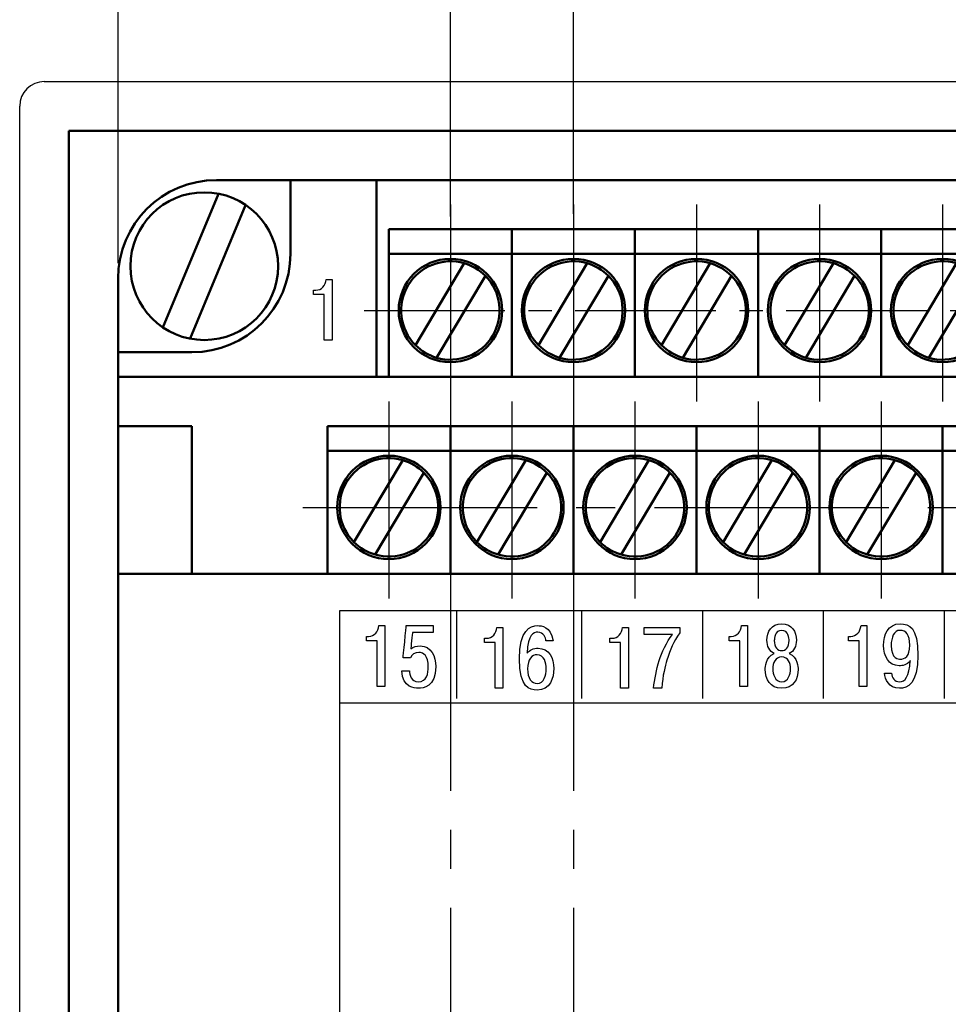
# Model space of a CAD drawing. Units: millimetres. Extents: x -10 to 850, y -1 to 298.
# Drawn here: x 477 to 515, y 193 to 233 of the extents above; entities that cross this region are included whole.
import ezdxf
from ezdxf.lldxf.tags import DXFTag

# ---------------------------------------------------------------- set-up
doc = ezdxf.new("R2010")
doc.units = ezdxf.units.MM
doc.linetypes.add('осевая2', pattern=[28.575, 19.05, -3.175, 3.175, -3.175])
for name, color, linetype, lineweight in [('axis', 1, 'осевая2', 25), ('main', 5, 'Continuous', 50), ('text', 7, 'Continuous', 25), ('РАЗМЕРЫ', 7, 'Continuous', 25)]:
    doc.layers.add(name, color=color, linetype=linetype, lineweight=lineweight)
doc.styles.add('GOST', font='CS_Gost2304.shx', dxfattribs={"width": 0.8, "oblique": 15, "height": 3.5})
tags = doc.linetypes.add('New Line1', pattern=[0.8, 0.5, -0.3]).pattern_tags.tags
tags[6:7] = [DXFTag(74, 4), DXFTag(75, 0), DXFTag(340, '0'), DXFTag(46, 1.0), DXFTag(50, 0.0), DXFTag(44, 0.0), DXFTag(45, 0.0)]
tags[4:5] = [DXFTag(74, 4), DXFTag(75, 0), DXFTag(340, '0'), DXFTag(46, 1.0), DXFTag(50, 0.0), DXFTag(44, 0.0), DXFTag(45, 0.0)]
doc.dimstyles.new('ISO-25', dxfattribs={"dimtxt": 3.5, "dimasz": 4, "dimexe": 1.25, "dimexo": 0.625, "dimgap": 1, "dimtad": 1, "dimrnd": 0.5, "dimtxsty": 'GOST', "dimcen": 2.5, "dimclrd": 256, "dimclre": 256, "dimclrt": 256, "dimadec": 0, "dimazin": 0, "dimtfac": 1, "dimtmove": 0, "dimatfit": 1, "dimfxl": 1, "dimlwd": -1, "dimlwe": -1, "dimarcsym": 0})

# ---------------------------------------------------------------- blocks, each defined once
blk = doc.blocks.new('*D36')
at = {"layer": 'Defpoints', "color": 0}
for p in [(494.587, 247.757), (494.587, 224.657), (481.087, 222.757)]:
    blk.add_point(p, dxfattribs=at)
at = {"layer": 'РАЗМЕРЫ'}
for p, q in [((481.087, 223.382), (481.087, 249.007)), ((494.587, 225.282), (494.587, 249.007)), ((485.087, 247.757), (490.587, 247.757))]:
    blk.add_line(p, q, dxfattribs=at)
for points in [[(485.087, 248.424), (485.087, 247.091), (481.087, 247.757)], [(490.587, 247.091), (490.587, 248.424), (494.587, 247.757)]]:
    blk.add_solid(points, dxfattribs=at)
at = {"layer": 'РАЗМЕРЫ', "ltscale": 0.4, "insert": (487.837, 250.857), "char_height": 3.5, "attachment_point": 5, "style": 'GOST'}
blk.add_mtext('13,5', dxfattribs=at)
blk = doc.blocks.new('*D37')
at = {"layer": 'Defpoints', "color": 0}
for p in [(499.587, 240.757), (494.587, 224.757), (499.587, 224.757)]:
    blk.add_point(p, dxfattribs=at)
at = {"layer": 'РАЗМЕРЫ'}
for p, q in [((494.587, 225.382), (494.587, 242.007)), ((499.587, 225.382), (499.587, 242.007)), ((490.587, 240.757), (486.587, 240.757)), ((494.587, 240.757), (499.587, 240.757)), ((503.587, 240.757), (507.587, 240.757))]:
    blk.add_line(p, q, dxfattribs=at)
for points in [[(490.587, 240.091), (490.587, 241.424), (494.587, 240.757)], [(503.587, 241.424), (503.587, 240.091), (499.587, 240.757)]]:
    blk.add_solid(points, dxfattribs=at)
at = {"layer": 'РАЗМЕРЫ', "ltscale": 0.4, "insert": (497.087, 243.58), "char_height": 3.5, "attachment_point": 5, "style": 'GOST'}
blk.add_mtext('5', dxfattribs=at)
blk = doc.blocks.new('*D38')
at = {"layer": 'Defpoints', "color": 0}
for p in [(559.587, 247.757), (494.587, 224.757), (559.587, 224.757)]:
    blk.add_point(p, dxfattribs=at)
at = {"layer": 'РАЗМЕРЫ'}
for p, q in [((494.587, 225.382), (494.587, 249.007)), ((559.587, 225.382), (559.587, 249.007)), ((498.587, 247.757), (555.587, 247.757))]:
    blk.add_line(p, q, dxfattribs=at)
for points in [[(498.587, 248.424), (498.587, 247.091), (494.587, 247.757)], [(555.587, 247.091), (555.587, 248.424), (559.587, 247.757)]]:
    blk.add_solid(points, dxfattribs=at)
at = {"layer": 'РАЗМЕРЫ', "ltscale": 0.4, "insert": (527.087, 250.681), "char_height": 3.5, "attachment_point": 5, "style": 'GOST'}
blk.add_mtext('14х5= 65', dxfattribs=at)

msp = doc.modelspace()

# ---------------------------------------------------------------- linework, layer by layer
at = {"layer": 'axis', "ltscale": 0.5}
for p, q in [((494.58713, 225.75732), (494.58713, 135.75731)), ((494.58713, 225.75732), (494.58713, 217.75732)), ((499.58713, 225.75732), (499.58713, 135.75731)), ((499.58713, 225.75732), (499.58713, 217.75732)), ((504.58713, 225.75732), (504.58713, 217.75732)), ((509.58713, 225.75732), (509.58713, 217.75732)), ((514.58713, 225.75732), (514.58713, 217.75732)), ((492.08713, 217.75731), (492.08713, 209.75732)), ((497.08713, 217.75731), (497.08713, 209.75732)), ((502.08713, 217.75731), (502.08713, 209.75732)), ((507.08713, 217.75731), (507.08713, 209.75732)), ((512.08713, 217.75731), (512.08713, 209.75732)), ((488.58713, 213.45732), (565.58713, 213.45732))]:
    msp.add_line(p, q, dxfattribs=at)
at = {"layer": 'axis', "ltscale": 0.3}
msp.add_line((491.08713, 221.45732), (563.08713, 221.45732), dxfattribs=at)
at = {"layer": 'main', "linetype": 'New Line1', "lineweight": 25, "ltscale": 5}
for p, q in [((478.08713, 230.75731), (523.1185, 230.75731)), ((477.08713, 184.75732), (477.08713, 229.75732))]:
    msp.add_line(p, q, dxfattribs=at)
at = {"layer": 'main'}
for p, q in [((479.08713, 184.75732), (479.08713, 228.75732)), ((523.08713, 228.75728), (479.08713, 228.75732)), ((488.08713, 226.75731), (485.08713, 226.75731)), ((491.58713, 226.75731), (488.08713, 226.75731)), ((488.08713, 223.75731), (488.08713, 226.75731)), ((491.58713, 226.75731), (491.58713, 218.75731)), ((562.58713, 226.75731), (491.58713, 226.75731)), ((497.08713, 224.75732), (492.08713, 224.75732)), ((492.08713, 224.75732), (492.08713, 224.65731)), ((492.08713, 224.65731), (492.08713, 223.75731)), ((497.08713, 224.75732), (497.08713, 224.65731)), ((502.08713, 224.75732), (497.08713, 224.75732)), ((497.08713, 224.65731), (497.08713, 223.75731)), ((507.08713, 224.75732), (502.08713, 224.75732)), ((502.08713, 224.75732), (502.08713, 224.65731)), ((502.08713, 224.65731), (502.08713, 223.75731)), ((512.08713, 224.75732), (507.08713, 224.75732)), ((507.08713, 224.75732), (507.08713, 224.65731)), ((507.08713, 224.65731), (507.08713, 223.75731)), ((517.08713, 224.75732), (512.08713, 224.75732)), ((512.08713, 224.75732), (512.08713, 224.65731)), ((512.08713, 224.65731), (512.08713, 223.75731)), ((497.08713, 223.75731), (492.08713, 223.75731)), ((492.08713, 223.75731), (492.08713, 218.75731)), ((497.08713, 218.75731), (497.08713, 223.75731)), ((502.08713, 223.75731), (497.08713, 223.75731)), ((507.08713, 223.75731), (502.08713, 223.75731)), ((502.08713, 223.75731), (502.08713, 218.75731)), ((512.08713, 223.75731), (507.08713, 223.75731)), ((507.08713, 223.75731), (507.08713, 218.75731)), ((517.08713, 223.75731), (512.08713, 223.75731)), ((512.08713, 223.75731), (512.08713, 218.75731)), ((495.14776, 223.37713), (493.16715, 220.04888)), ((500.14775, 223.37713), (498.16716, 220.04888)), ((505.14776, 223.37713), (503.16715, 220.04888)), ((510.14776, 223.37713), (508.16716, 220.04888)), ((515.14776, 223.37713), (513.16715, 220.04888)), ((494.0265, 219.5375), (496.00711, 222.86574)), ((499.0265, 219.5375), (501.0071, 222.86574)), ((504.0265, 219.5375), (506.00711, 222.86574)), ((509.0265, 219.5375), (511.0071, 222.86574)), ((514.0265, 219.5375), (516.00711, 222.86574)), ((481.08713, 222.75731), (481.08713, 219.75731)), ((481.08713, 219.75731), (484.08713, 219.75731)), ((481.08713, 219.75731), (481.08713, 218.75731)), ((573.08713, 218.75731), (481.08713, 218.75731)), ((481.08713, 216.75731), (481.08713, 218.75731)), ((481.08713, 216.75731), (484.08713, 216.75731)), ((481.08713, 210.75732), (481.08713, 216.75731)), ((484.08713, 216.75731), (484.08713, 210.75732)), ((494.58713, 216.75731), (489.58713, 216.75731)), ((489.58713, 216.75731), (489.58713, 216.65731)), ((489.58713, 216.65731), (489.58713, 215.75731)), ((499.58713, 216.75731), (494.58713, 216.75731)), ((494.58713, 216.75731), (494.58713, 216.65731)), ((494.58713, 216.65731), (494.58713, 215.75731)), ((504.58713, 216.75731), (499.58713, 216.75731)), ((499.58713, 216.75731), (499.58713, 216.65731)), ((499.58713, 216.65731), (499.58713, 215.75731)), ((509.58713, 216.75731), (504.58713, 216.75731)), ((504.58713, 216.75731), (504.58713, 216.65731)), ((504.58713, 216.65731), (504.58713, 215.75731)), ((514.58713, 216.75731), (509.58713, 216.75731)), ((509.58713, 216.75731), (509.58713, 216.65731)), ((509.58713, 216.65731), (509.58713, 215.75731)), ((519.58713, 216.75731), (514.58713, 216.75731)), ((514.58713, 216.75731), (514.58713, 216.65731)), ((514.58713, 216.65731), (514.58713, 215.75731)), ((494.58713, 215.75731), (489.58713, 215.75731)), ((489.58713, 215.75731), (489.58713, 210.75732)), ((499.58713, 215.75731), (494.58713, 215.75731)), ((494.58713, 215.75731), (494.58713, 210.75732)), ((504.58713, 215.75731), (499.58713, 215.75731)), ((499.58713, 215.75731), (499.58713, 210.75732)), ((509.58713, 215.75731), (504.58713, 215.75731)), ((504.58713, 215.75731), (504.58713, 210.75732)), ((514.58713, 215.75731), (509.58713, 215.75731)), ((509.58713, 215.75731), (509.58713, 210.75732)), ((519.58713, 215.75731), (514.58713, 215.75731)), ((514.58713, 215.75731), (514.58713, 210.75732)), ((492.64776, 215.37713), (490.66716, 212.04889)), ((497.64775, 215.37713), (495.66715, 212.04889)), ((502.64776, 215.37713), (500.66715, 212.04889)), ((507.64776, 215.37713), (505.66715, 212.04889)), ((512.64776, 215.37713), (510.66715, 212.04889)), ((491.5265, 211.5375), (493.5071, 214.86575)), ((496.5265, 211.5375), (498.5071, 214.86575)), ((501.5265, 211.5375), (503.50711, 214.86575)), ((506.5265, 211.5375), (508.50711, 214.86575)), ((511.5265, 211.5375), (513.50711, 214.86575)), ((481.08713, 151.25732), (481.08713, 210.75732)), ((481.08713, 210.75732), (573.08713, 210.75732)), ((494.58713, 210.75732), (489.58713, 210.75732)), ((499.58713, 210.75732), (494.58713, 210.75732)), ((504.58713, 210.75732), (499.58713, 210.75732)), ((509.58713, 210.75732), (504.58713, 210.75732)), ((514.58713, 210.75732), (509.58713, 210.75732)), ((519.58713, 210.75732), (514.58713, 210.75732))]:
    msp.add_line(p, q, dxfattribs=at)
at = {"layer": 'main', "ltscale": 100}
for p, q in [((482.90696, 220.77195), (485.15883, 226.20234)), ((486.26729, 225.74268), (484.01544, 220.31229))]:
    msp.add_line(p, q, dxfattribs=at)
at = {"layer": 'main'}
for centre, radius in [((484.58713, 223.25732), 3), ((494.58713, 221.45732), 2.1), ((499.58713, 221.45732), 2.1), ((504.58713, 221.45732), 2.1), ((509.58713, 221.45732), 2.1), ((514.58713, 221.45732), 2.1), ((492.08713, 213.45732), 2.1), ((497.08713, 213.45732), 2.1), ((502.08713, 213.45732), 2.1), ((507.08713, 213.45732), 2.1), ((512.08713, 213.45732), 2.1)]:
    msp.add_circle(centre, radius, dxfattribs=at)
at = {"layer": 'main', "linetype": 'New Line1', "lineweight": 25, "ltscale": 5}
msp.add_arc((478.08713, 229.75732), 1, 90, 180, dxfattribs=at)
at = {"layer": 'main'}
for centre, radius, start, end in [((485.08713, 222.75732), 4, 90, 180), ((484.08713, 223.75732), 4, 270, 0), ((494.58713, 221.45732), 2, 73.721095, 224.766071), ((494.58713, 221.45732), 2, 44.766071, 73.721095), ((499.58713, 221.45732), 2, 73.721095, 224.766071), ((499.58713, 221.45732), 2, 44.766071, 73.721095), ((504.58713, 221.45732), 2, 73.721095, 224.766071), ((504.58713, 221.45732), 2, 44.766071, 73.721095), ((509.58713, 221.45732), 2, 73.721095, 224.766071), ((509.58713, 221.45732), 2, 44.766071, 73.721095), ((514.58713, 221.45732), 2, 73.721095, 224.766071), ((494.58713, 221.45732), 2, 253.721095, 44.766071), ((499.58713, 221.45732), 2, 253.721095, 44.766071), ((504.58713, 221.45732), 2, 253.721095, 44.766071), ((509.58713, 221.45732), 2, 253.721095, 44.766071), ((514.58713, 221.45732), 2, 253.721095, 44.766071), ((494.58713, 221.45732), 2, 224.766071, 253.721095), ((499.58713, 221.45732), 2, 224.766071, 253.721095), ((504.58713, 221.45732), 2, 224.766071, 253.721095), ((509.58713, 221.45732), 2, 224.766071, 253.721095), ((514.58713, 221.45732), 2, 224.766071, 253.721095), ((492.08713, 213.45732), 2, 73.721095, 224.766071), ((492.08713, 213.45732), 2, 44.766071, 73.721095), ((497.08713, 213.45732), 2, 73.721095, 224.766071), ((497.08713, 213.45732), 2, 44.766071, 73.721095), ((502.08713, 213.45732), 2, 73.721095, 224.766071), ((502.08713, 213.45732), 2, 44.766071, 73.721095), ((507.08713, 213.45732), 2, 73.721095, 224.766071), ((507.08713, 213.45732), 2, 44.766071, 73.721095), ((512.08713, 213.45732), 2, 73.721095, 224.766071), ((512.08713, 213.45732), 2, 44.766071, 73.721095), ((492.08713, 213.45732), 2, 253.721095, 44.766071), ((497.08713, 213.45732), 2, 253.721095, 44.766071), ((502.08713, 213.45732), 2, 253.721095, 44.766071), ((507.08713, 213.45732), 2, 253.721095, 44.766071), ((512.08713, 213.45732), 2, 253.721095, 44.766071), ((492.08713, 213.45732), 2, 224.766071, 253.721095), ((497.08713, 213.45732), 2, 224.766071, 253.721095), ((502.08713, 213.45732), 2, 224.766071, 253.721095), ((507.08713, 213.45732), 2, 224.766071, 253.721095), ((512.08713, 213.45732), 2, 224.766071, 253.721095)]:
    msp.add_arc(centre, radius, start, end, dxfattribs=at)
at = {"layer": 'text', "color": 7}
for points, knots in [([(489.02822, 222.10778), (489.02822, 222.10778), (489.46272, 222.10778), (489.46272, 222.10778), (489.46272, 222.10778), (489.46272, 222.10778), (489.46272, 220.25208), (489.46272, 220.25208), (489.46272, 220.25208), (489.46272, 220.25208), (489.77952, 220.25208), (489.77952, 220.25208), (489.77952, 220.25208), (489.77952, 220.25208), (489.77952, 222.72158), (489.77952, 222.72158), (489.77952, 222.72158), (489.77952, 222.72158), (489.53742, 222.72158), (489.53742, 222.72158), (489.53742, 222.72158), (489.51602, 222.48178), (489.34872, 222.28058), (489.11732, 222.28058), (489.11732, 222.28058), (489.11732, 222.28058), (489.02822, 222.28058), (489.02822, 222.28058), (489.02822, 222.28058), (489.02822, 222.28058), (489.02822, 222.10778), (489.02822, 222.10778)], [0, 0, 0, 0, 0.125, 0.125, 0.125, 0.12500001, 0.25, 0.25, 0.25, 0.25000001, 0.375, 0.375, 0.375, 0.37500001, 0.5, 0.5, 0.5, 0.50000001, 0.625, 0.625, 0.625, 0.62500001, 0.75, 0.75, 0.75, 0.75000001, 0.875, 0.875, 0.875, 0.87500001, 1, 1, 1, 1]), ([(491.17488, 208.03814), (491.17488, 208.03814), (491.60938, 208.03814), (491.60938, 208.03814), (491.60938, 208.03814), (491.60938, 208.03814), (491.60938, 206.18244), (491.60938, 206.18244), (491.60938, 206.18244), (491.60938, 206.18244), (491.92618, 206.18244), (491.92618, 206.18244), (491.92618, 206.18244), (491.92618, 206.18244), (491.92618, 208.65194), (491.92618, 208.65194), (491.92618, 208.65194), (491.92618, 208.65194), (491.68408, 208.65194), (491.68408, 208.65194), (491.68408, 208.65194), (491.66268, 208.41214), (491.49538, 208.21094), (491.26398, 208.21094), (491.26398, 208.21094), (491.26398, 208.21094), (491.17488, 208.21094), (491.17488, 208.21094), (491.17488, 208.21094), (491.17488, 208.21094), (491.17488, 208.03814), (491.17488, 208.03814)], [0, 0, 0, 0, 0.125, 0.125, 0.125, 0.12500001, 0.25, 0.25, 0.25, 0.25000001, 0.375, 0.375, 0.375, 0.37500001, 0.5, 0.5, 0.5, 0.50000001, 0.625, 0.625, 0.625, 0.62500001, 0.75, 0.75, 0.75, 0.75000001, 0.875, 0.875, 0.875, 0.87500001, 1, 1, 1, 1]), ([(492.60988, 206.81394), (492.65258, 206.11484), (493.13688, 206.10774), (493.27928, 206.10774), (493.27928, 206.10774), (493.47858, 206.10774), (493.99148, 206.16424), (493.99148, 206.98674), (493.99148, 206.98674), (493.99148, 207.41014), (493.80618, 207.82994), (493.36478, 207.82994), (493.36478, 207.82994), (493.20098, 207.82994), (493.08698, 207.79114), (492.97658, 207.71004), (492.97658, 207.71004), (492.97658, 207.71004), (493.04428, 208.37324), (493.04428, 208.37324), (493.04428, 208.37324), (493.04428, 208.37324), (493.88108, 208.37324), (493.88108, 208.37324), (493.88108, 208.37324), (493.88108, 208.37324), (493.88108, 208.65194), (493.88108, 208.65194), (493.88108, 208.65194), (493.88108, 208.65194), (492.79498, 208.65194), (492.79498, 208.65194), (492.79498, 208.65194), (492.79498, 208.65194), (492.66328, 207.35024), (492.66328, 207.35024), (492.66328, 207.35024), (492.66328, 207.35024), (492.96238, 207.35024), (492.96238, 207.35024), (492.96238, 207.35024), (493.01218, 207.48074), (493.14748, 207.56534), (493.30418, 207.56534), (493.30418, 207.56534), (493.50358, 207.56534), (493.68868, 207.41724), (493.68868, 206.98324), (493.68868, 206.98324), (493.68868, 206.71864), (493.62458, 206.37294), (493.27928, 206.37294), (493.27928, 206.37294), (493.00158, 206.37294), (492.92328, 206.64814), (492.92328, 206.81394), (492.92328, 206.81394), (492.92328, 206.81394), (492.60988, 206.81394), (492.60988, 206.81394)], [0, 0, 0, 0, 0.06666667, 0.06666667, 0.06666667, 0.06666668, 0.13333333, 0.13333333, 0.13333333, 0.13333334, 0.2, 0.2, 0.2, 0.20000001, 0.26666667, 0.26666667, 0.26666667, 0.26666668, 0.33333333, 0.33333333, 0.33333333, 0.33333334, 0.4, 0.4, 0.4, 0.40000001, 0.46666667, 0.46666667, 0.46666667, 0.46666668, 0.53333333, 0.53333333, 0.53333333, 0.53333334, 0.6, 0.6, 0.6, 0.60000001, 0.66666667, 0.66666667, 0.66666667, 0.66666668, 0.73333333, 0.73333333, 0.73333333, 0.73333334, 0.8, 0.8, 0.8, 0.80000001, 0.86666667, 0.86666667, 0.86666667, 0.86666668, 0.93333333, 0.93333333, 0.93333333, 0.93333334, 1, 1, 1, 1]), ([(495.96798, 207.96404), (495.96798, 207.96404), (496.40238, 207.96404), (496.40238, 207.96404), (496.40238, 207.96404), (496.40238, 207.96404), (496.40238, 206.10834), (496.40238, 206.10834), (496.40238, 206.10834), (496.40238, 206.10834), (496.71928, 206.10834), (496.71928, 206.10834), (496.71928, 206.10834), (496.71928, 206.10834), (496.71928, 208.57784), (496.71928, 208.57784), (496.71928, 208.57784), (496.71928, 208.57784), (496.47708, 208.57784), (496.47708, 208.57784), (496.47708, 208.57784), (496.45578, 208.33794), (496.28848, 208.13684), (496.05698, 208.13684), (496.05698, 208.13684), (496.05698, 208.13684), (495.96798, 208.13684), (495.96798, 208.13684), (495.96798, 208.13684), (495.96798, 208.13684), (495.96798, 207.96404), (495.96798, 207.96404)], [0, 0, 0, 0, 0.125, 0.125, 0.125, 0.12500001, 0.25, 0.25, 0.25, 0.25000001, 0.375, 0.375, 0.375, 0.37500001, 0.5, 0.5, 0.5, 0.50000001, 0.625, 0.625, 0.625, 0.62500001, 0.75, 0.75, 0.75, 0.75000001, 0.875, 0.875, 0.875, 0.87500001, 1, 1, 1, 1]), ([(498.75598, 208.03454), (498.68118, 208.63074), (498.25748, 208.65194), (498.13998, 208.65194), (498.13998, 208.65194), (497.81598, 208.65194), (497.39578, 208.48614), (497.39578, 207.29724), (497.39578, 207.29724), (497.39578, 206.12244), (497.80168, 206.03354), (498.10798, 206.03354), (498.10798, 206.03354), (498.64208, 206.03354), (498.78808, 206.52814), (498.78808, 206.90564), (498.78808, 206.90564), (498.78808, 207.33954), (498.59218, 207.73474), (498.14708, 207.73474), (498.14708, 207.73474), (497.96548, 207.73474), (497.79468, 207.66054), (497.70908, 207.54064), (497.70908, 207.54064), (497.72688, 208.29564), (497.98688, 208.38734), (498.13638, 208.38734), (498.13638, 208.38734), (498.38928, 208.38734), (498.45688, 208.15094), (498.46748, 208.03454), (498.46748, 208.03454), (498.46748, 208.03454), (498.75598, 208.03454), (498.75598, 208.03454)], [0, 0, 0, 0, 0.11111111, 0.11111111, 0.11111111, 0.11111112, 0.22222222, 0.22222222, 0.22222222, 0.22222223, 0.33333333, 0.33333333, 0.33333333, 0.33333334, 0.44444444, 0.44444444, 0.44444444, 0.44444445, 0.55555556, 0.55555556, 0.55555556, 0.55555557, 0.66666667, 0.66666667, 0.66666667, 0.66666668, 0.77777778, 0.77777778, 0.77777778, 0.77777779, 0.88888889, 0.88888889, 0.88888889, 0.8888889, 1, 1, 1, 1]), ([(501.07028, 207.96394), (501.07028, 207.96394), (501.50478, 207.96394), (501.50478, 207.96394), (501.50478, 207.96394), (501.50478, 207.96394), (501.50478, 206.10824), (501.50478, 206.10824), (501.50478, 206.10824), (501.50478, 206.10824), (501.82168, 206.10824), (501.82168, 206.10824), (501.82168, 206.10824), (501.82168, 206.10824), (501.82168, 208.57774), (501.82168, 208.57774), (501.82168, 208.57774), (501.82168, 208.57774), (501.57948, 208.57774), (501.57948, 208.57774), (501.57948, 208.57774), (501.55818, 208.33794), (501.39078, 208.13684), (501.15938, 208.13684), (501.15938, 208.13684), (501.15938, 208.13684), (501.07028, 208.13684), (501.07028, 208.13684), (501.07028, 208.13684), (501.07028, 208.13684), (501.07028, 207.96394), (501.07028, 207.96394)], [0, 0, 0, 0, 0.125, 0.125, 0.125, 0.12500001, 0.25, 0.25, 0.25, 0.25000001, 0.375, 0.375, 0.375, 0.37500001, 0.5, 0.5, 0.5, 0.50000001, 0.625, 0.625, 0.625, 0.62500001, 0.75, 0.75, 0.75, 0.75000001, 0.875, 0.875, 0.875, 0.87500001, 1, 1, 1, 1]), ([(502.46258, 208.29904), (502.46258, 208.29904), (503.60548, 208.29904), (503.60548, 208.29904), (503.60548, 208.29904), (503.37408, 207.98864), (503.17468, 207.54764), (503.07148, 207.23014), (503.07148, 207.23014), (502.95748, 206.87734), (502.87918, 206.47164), (502.83998, 206.10824), (502.83998, 206.10824), (502.83998, 206.10824), (503.17468, 206.10824), (503.17468, 206.10824), (503.17468, 206.10824), (503.21038, 206.63744), (503.31358, 207.02554), (503.38128, 207.24434), (503.38128, 207.24434), (503.51648, 207.68884), (503.65898, 207.99214), (503.90818, 208.36264), (503.90818, 208.36264), (503.90818, 208.36264), (503.90818, 208.57774), (503.90818, 208.57774), (503.90818, 208.57774), (503.90818, 208.57774), (502.46258, 208.57774), (502.46258, 208.57774), (502.46258, 208.57774), (502.46258, 208.57774), (502.46258, 208.29904), (502.46258, 208.29904)], [0, 0, 0, 0, 0.11111111, 0.11111111, 0.11111111, 0.11111112, 0.22222222, 0.22222222, 0.22222222, 0.22222223, 0.33333333, 0.33333333, 0.33333333, 0.33333334, 0.44444444, 0.44444444, 0.44444444, 0.44444445, 0.55555556, 0.55555556, 0.55555556, 0.55555557, 0.66666667, 0.66666667, 0.66666667, 0.66666668, 0.77777778, 0.77777778, 0.77777778, 0.77777779, 0.88888889, 0.88888889, 0.88888889, 0.8888889, 1, 1, 1, 1]), ([(505.91128, 208.03814), (505.91128, 208.03814), (506.34578, 208.03814), (506.34578, 208.03814), (506.34578, 208.03814), (506.34578, 208.03814), (506.34578, 206.18244), (506.34578, 206.18244), (506.34578, 206.18244), (506.34578, 206.18244), (506.66258, 206.18244), (506.66258, 206.18244), (506.66258, 206.18244), (506.66258, 206.18244), (506.66258, 208.65194), (506.66258, 208.65194), (506.66258, 208.65194), (506.66258, 208.65194), (506.42048, 208.65194), (506.42048, 208.65194), (506.42048, 208.65194), (506.39908, 208.41204), (506.23178, 208.21094), (506.00038, 208.21094), (506.00038, 208.21094), (506.00038, 208.21094), (505.91128, 208.21094), (505.91128, 208.21094), (505.91128, 208.21094), (505.91128, 208.21094), (505.91128, 208.03814), (505.91128, 208.03814)], [0, 0, 0, 0, 0.125, 0.125, 0.125, 0.12500001, 0.25, 0.25, 0.25, 0.25000001, 0.375, 0.375, 0.375, 0.37500001, 0.5, 0.5, 0.5, 0.50000001, 0.625, 0.625, 0.625, 0.62500001, 0.75, 0.75, 0.75, 0.75000001, 0.875, 0.875, 0.875, 0.87500001, 1, 1, 1, 1]), ([(507.74158, 207.51954), (507.38898, 207.39594), (507.37838, 206.93384), (507.37838, 206.88094), (507.37838, 206.88094), (507.37838, 206.46824), (507.57418, 206.10764), (508.04768, 206.10764), (508.04768, 206.10764), (508.52128, 206.10764), (508.71718, 206.46824), (508.71718, 206.88094), (508.71718, 206.88094), (508.71718, 206.93384), (508.70638, 207.39594), (508.35398, 207.51954), (508.35398, 207.51954), (508.54628, 207.60764), (508.64598, 207.81934), (508.64598, 208.06274), (508.64598, 208.06274), (508.64598, 208.40844), (508.47148, 208.72604), (508.04768, 208.72604), (508.04768, 208.72604), (507.62408, 208.72604), (507.44958, 208.40844), (507.44958, 208.06274), (507.44958, 208.06274), (507.44958, 207.81934), (507.54928, 207.60764), (507.74158, 207.51954)], [0, 0, 0, 0, 0.125, 0.125, 0.125, 0.12500001, 0.25, 0.25, 0.25, 0.25000001, 0.375, 0.375, 0.375, 0.37500001, 0.5, 0.5, 0.5, 0.50000001, 0.625, 0.625, 0.625, 0.62500001, 0.75, 0.75, 0.75, 0.75000001, 0.875, 0.875, 0.875, 0.87500001, 1, 1, 1, 1]), ([(508.04768, 207.63594), (507.88038, 207.63594), (507.74858, 207.76994), (507.74858, 208.05224), (507.74858, 208.05224), (507.74858, 208.12974), (507.76638, 208.46144), (508.04768, 208.46144), (508.04768, 208.46144), (508.32898, 208.46144), (508.34678, 208.12974), (508.34678, 208.05224), (508.34678, 208.05224), (508.34678, 207.76994), (508.21498, 207.63594), (508.04768, 207.63594)], [0, 0, 0, 0, 0.25, 0.25, 0.25, 0.25000001, 0.5, 0.5, 0.5, 0.50000001, 0.75, 0.75, 0.75, 0.75000001, 1, 1, 1, 1]), ([(510.76178, 208.03814), (510.76178, 208.03814), (511.19618, 208.03814), (511.19618, 208.03814), (511.19618, 208.03814), (511.19618, 208.03814), (511.19618, 206.18234), (511.19618, 206.18234), (511.19618, 206.18234), (511.19618, 206.18234), (511.51308, 206.18234), (511.51308, 206.18234), (511.51308, 206.18234), (511.51308, 206.18234), (511.51308, 208.65194), (511.51308, 208.65194), (511.51308, 208.65194), (511.51308, 208.65194), (511.27088, 208.65194), (511.27088, 208.65194), (511.27088, 208.65194), (511.24958, 208.41204), (511.08228, 208.21094), (510.85078, 208.21094), (510.85078, 208.21094), (510.85078, 208.21094), (510.76178, 208.21094), (510.76178, 208.21094), (510.76178, 208.21094), (510.76178, 208.21094), (510.76178, 208.03814), (510.76178, 208.03814)], [0, 0, 0, 0, 0.125, 0.125, 0.125, 0.12500001, 0.25, 0.25, 0.25, 0.25000001, 0.375, 0.375, 0.375, 0.37500001, 0.5, 0.5, 0.5, 0.50000001, 0.625, 0.625, 0.625, 0.62500001, 0.75, 0.75, 0.75, 0.75000001, 0.875, 0.875, 0.875, 0.87500001, 1, 1, 1, 1]), ([(512.22518, 206.71864), (512.24658, 206.48224), (512.38898, 206.10764), (512.83408, 206.10764), (512.83408, 206.10764), (513.16168, 206.10764), (513.58188, 206.29174), (513.58188, 207.44534), (513.58188, 207.44534), (513.58188, 208.59554), (513.22218, 208.72604), (512.86608, 208.72604), (512.86608, 208.72604), (512.35338, 208.72604), (512.18958, 208.27794), (512.18958, 207.84754), (512.18958, 207.84754), (512.18958, 207.42424), (512.38898, 207.02194), (512.82698, 207.02194), (512.82698, 207.02194), (512.95168, 207.02194), (513.13328, 207.04674), (513.27558, 207.22664), (513.27558, 207.22664), (513.27558, 207.22664), (513.27208, 207.23014), (513.27208, 207.23014), (513.27208, 207.23014), (513.22928, 206.57044), (513.05838, 206.37294), (512.83408, 206.37294), (512.83408, 206.37294), (512.64898, 206.37294), (512.51008, 206.53164), (512.51368, 206.71864), (512.51368, 206.71864), (512.51368, 206.71864), (512.22518, 206.71864), (512.22518, 206.71864)], [0, 0, 0, 0, 0.1, 0.1, 0.1, 0.10000001, 0.2, 0.2, 0.2, 0.20000001, 0.3, 0.3, 0.3, 0.30000001, 0.4, 0.4, 0.4, 0.40000001, 0.5, 0.5, 0.5, 0.50000001, 0.6, 0.6, 0.6, 0.60000001, 0.7, 0.7, 0.7, 0.70000001, 0.8, 0.8, 0.8, 0.80000001, 0.9, 0.9, 0.9, 0.90000001, 1, 1, 1, 1]), ([(513.25428, 207.85814), (513.25428, 207.39594), (513.05138, 207.28664), (512.86258, 207.28664), (512.86258, 207.28664), (512.80198, 207.28664), (512.49588, 207.30074), (512.49588, 207.84404), (512.49588, 207.84404), (512.49588, 208.17214), (512.60628, 208.46144), (512.85908, 208.46144), (512.85908, 208.46144), (513.09048, 208.46144), (513.25428, 208.27794), (513.25428, 207.85814)], [0, 0, 0, 0, 0.25, 0.25, 0.25, 0.25000001, 0.5, 0.5, 0.5, 0.50000001, 0.75, 0.75, 0.75, 0.75000001, 1, 1, 1, 1]), ([(497.72338, 206.89854), (497.72338, 207.29374), (497.90848, 207.47004), (498.11148, 207.47004), (498.11148, 207.47004), (498.40338, 207.47004), (498.48178, 207.13144), (498.48178, 206.90914), (498.48178, 206.90914), (498.48178, 206.63394), (498.38928, 206.29884), (498.11508, 206.29884), (498.11508, 206.29884), (497.88718, 206.29884), (497.72338, 206.52104), (497.72338, 206.89854)], [0, 0, 0, 0, 0.25, 0.25, 0.25, 0.25000001, 0.5, 0.5, 0.5, 0.50000001, 0.75, 0.75, 0.75, 0.75000001, 1, 1, 1, 1]), ([(508.04768, 206.37294), (507.77358, 206.37294), (507.68808, 206.68344), (507.68808, 206.89854), (507.68808, 206.89854), (507.68808, 207.12074), (507.78068, 207.38184), (508.04768, 207.38184), (508.04768, 207.38184), (508.31478, 207.38184), (508.40738, 207.12074), (508.40738, 206.89854), (508.40738, 206.89854), (508.40738, 206.68344), (508.32188, 206.37294), (508.04768, 206.37294)], [0, 0, 0, 0, 0.25, 0.25, 0.25, 0.25000001, 0.5, 0.5, 0.5, 0.50000001, 0.75, 0.75, 0.75, 0.75000001, 1, 1, 1, 1])]:
    msp.add_open_spline(points, degree=3, knots=knots, dxfattribs=at)
at = {"layer": 'text', "color": 250}
msp.add_open_spline([(490.08718, 152.25934), (490.08718, 152.25934), (490.08718, 209.25924), (490.08718, 209.25924), (490.08718, 209.25924), (490.08718, 209.25924), (564.08708, 209.25924), (564.08708, 209.25924), (564.08708, 209.25924), (564.08708, 209.25924), (564.08708, 152.25934), (564.08708, 152.25934), (564.08708, 152.25934), (564.08708, 152.25934), (490.08718, 152.25934), (490.08718, 152.25934)], degree=3, knots=[0, 0, 0, 0, 0.25, 0.25, 0.25, 0.25000001, 0.5, 0.5, 0.5, 0.50000001, 0.75, 0.75, 0.75, 0.75000001, 1, 1, 1, 1], dxfattribs=at)
at = {"layer": 'text', "color": 7}
for points in [[(494.83898, 209.25924), (494.83898, 209.25924), (494.83898, 205.68904), (494.83898, 205.68904)], [(499.91838, 209.25924), (499.91838, 209.25924), (499.91838, 205.68904), (499.91838, 205.68904)], [(504.82818, 209.25924), (504.82818, 209.25924), (504.82818, 205.68904), (504.82818, 205.68904)], [(509.73798, 209.25924), (509.73798, 209.25924), (509.73798, 205.68904), (509.73798, 205.68904)], [(514.64788, 209.25924), (514.64788, 209.25924), (514.64788, 205.68904), (514.64788, 205.68904)], [(490.08718, 205.51294), (490.08718, 205.51294), (564.08718, 205.51294), (564.08718, 205.51294)]]:
    msp.add_open_spline(points, degree=3, dxfattribs=at)

# ---------------------------------------------------------------- dimensions: what is measured, and where the dimension line sits
at = {"layer": 'РАЗМЕРЫ'}
dim = msp.add_linear_dim(base=(559.58713, 247.75732), p1=(494.58713, 224.75732), p2=(559.58713, 224.75732), text='14х5= <>', dimstyle='ISO-25', override={"dimasz": 4, "dimlfac": 1, "dimtxsty": 'GOST', "dimsah": 1, "dimtolj": 0}, dxfattribs=at)
dim.commit()
dim.dimension.update_dxf_attribs({"geometry": '*D38', "text_midpoint": (527.08713, 250.68108)})
for base, p1, p2, override, picture, middle in [((494.58713, 247.75732), (481.08713, 222.75731), (494.58713, 224.65731), {"dimasz": 4, "dimlfac": 1, "dimtxsty": 'GOST', "dimsah": 1, "dimtmove": 1, "dimtolj": 0}, '*D36', (487.83713, 250.85732)), ((499.58713, 240.75732), (494.58713, 224.75732), (499.58713, 224.75732), {"dimasz": 4, "dimlfac": 1, "dimtxsty": 'GOST', "dimsah": 1, "dimtolj": 0}, '*D37', (497.08713, 243.5798))]:
    dim = msp.add_linear_dim(base=base, p1=p1, p2=p2, dimstyle='ISO-25', override=override, dxfattribs=at)
    dim.commit()
    dim.dimension.update_dxf_attribs({"geometry": picture, "text_midpoint": middle})

doc.saveas('drawing.dxf')
